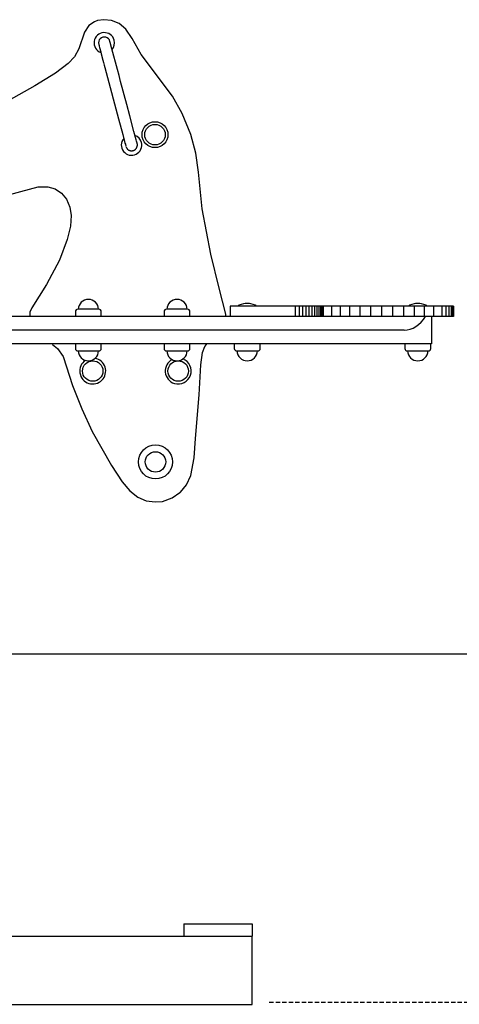
# Model space of a CAD drawing. Extents: x -4116 to 1454, y -673 to 853.
# Drawn here: x -1833 to -1189, y -673 to 770 of the extents above; entities that cross this region are included whole.
import ezdxf

# ---------------------------------------------------------------- set-up
doc = ezdxf.new("R2010")
doc.units = 0
doc.linetypes.add('HIDDEN', pattern=[9.525, 6.35, -3.175])

msp = doc.modelspace()

# ---------------------------------------------------------------- linework, layer by layer
at = {"color": 7, "linetype": 'Continuous'}
for p, q in [((-1723.4, 767.4), (-1731.7, 761.8)), ((-1719.2, 769.2), (-1723.4, 767.4)), ((-1710, 770.4), (-1719.2, 769.2)), ((-1698.6, 769.2), (-1710, 770.4)), ((-1687.6, 764.8), (-1698.6, 769.2)), ((-1738.1, 752.3), (-1746.4, 727.7)), ((-1731.7, 761.8), (-1738.1, 752.3)), ((-1677.8, 756.3), (-1687.6, 764.8)), ((-1668.5, 742.8), (-1677.8, 756.3)), ((-1655.3, 719.5), (-1668.5, 742.8)), ((-1746.4, 727.7), (-1753.1, 716.1)), ((-1753.1, 716.1), (-1762, 706.4)), ((-1609.4, 658.1), (-1655.3, 719.5)), ((-1762, 706.4), (-1780.9, 692.2)), ((-1780.9, 692.2), (-1811, 673.4)), ((-1811, 673.4), (-1868.2, 641.5)), ((-1595, 633.1), (-1609.4, 658.1)), ((-1582.2, 602.2), (-1595, 633.1)), ((-1575.1, 574.8), (-1582.2, 602.2)), ((-1571.2, 547.1), (-1575.1, 574.8)), ((-1565.7, 493.1), (-1571.2, 547.1)), ((-1863.1, 510.4), (-1806.2, 525.3)), ((-1806.2, 525.3), (-1791.8, 525.4)), ((-1791.8, 525.4), (-1781.5, 522.3)), ((-1781.5, 522.3), (-1771.9, 516.1)), ((-1771.9, 516.1), (-1764.7, 507.6)), ((-1764.7, 507.6), (-1759.7, 495.8)), ((-1759.7, 495.8), (-1757.8, 483.4)), ((-1553.2, 426.6), (-1565.7, 493.1)), ((-1757.8, 483.4), (-1758.9, 467.6)), ((-1758.9, 467.6), (-1763.7, 448.3)), ((-1763.7, 448.3), (-1775, 417.9)), ((-1540.8, 377), (-1553.2, 426.6)), ((-1775, 417.9), (-1793.8, 382.2)), ((-1793.8, 382.2), (-1815.5, 347.9)), ((-1531.2, 339), (-1540.8, 377)), ((-1815.5, 347.9), (-1818.5, 341.8)), ((-1524.6, 350.5), (-1524.6, 335.5)), ((-1504.6, 350.5), (-1524.6, 350.5)), ((-1512.6, 350.9), (-1512.6, 350.5)), ((-1505, 353.9), (-1511.9, 351.9)), ((-1429.3, 350.5), (-1504.6, 350.5)), ((-1499.8, 354.5), (-1500.8, 354.5)), ((-1498.5, 354.5), (-1499.8, 354.5)), ((-1487.4, 351.9), (-1494.3, 353.9)), ((-1486.6, 350.5), (-1486.6, 350.9)), ((-1429.3, 350.5), (-1429.3, 335.5)), ((-1423.7, 350.5), (-1429.3, 350.5)), ((-1423.7, 350.5), (-1423.7, 335.5)), ((-1418.5, 350.5), (-1423.7, 350.5)), ((-1418.5, 350.5), (-1418.5, 335.5)), ((-1413.5, 350.5), (-1418.5, 350.5)), ((-1413.5, 350.5), (-1413.5, 335.5)), ((-1409.1, 350.5), (-1413.5, 350.5)), ((-1409.1, 350.5), (-1409.1, 335.5)), ((-1404.9, 350.5), (-1409.1, 350.5)), ((-1404.9, 350.5), (-1404.9, 335.5)), ((-1401.2, 350.5), (-1404.9, 350.5)), ((-1401.2, 350.5), (-1401.2, 335.5)), ((-1397.7, 350.5), (-1401.2, 350.5)), ((-1397.7, 350.5), (-1397.7, 335.5)), ((-1394.8, 350.5), (-1397.7, 350.5)), ((-1394.8, 350.5), (-1394.8, 335.5)), ((-1392.2, 350.5), (-1394.8, 350.5)), ((-1392.2, 350.5), (-1392.2, 335.5)), ((-1390.1, 350.5), (-1392.2, 350.5)), ((-1390.1, 350.5), (-1390.1, 335.5)), ((-1388.2, 350.5), (-1390.1, 350.5)), ((-1388.2, 350.5), (-1388.2, 335.5)), ((-1386.9, 350.5), (-1388.2, 350.5)), ((-1376, 350.5), (-1386.9, 350.5)), ((-1376, 350.5), (-1376, 335.5)), ((-1363.5, 350.5), (-1376, 350.5)), ((-1363.5, 350.5), (-1363.5, 335.5)), ((-1349.6, 350.5), (-1363.5, 350.5)), ((-1349.6, 350.5), (-1349.6, 335.5)), ((-1334.6, 350.5), (-1349.6, 350.5)), ((-1334.6, 350.5), (-1334.6, 335.5)), ((-1318.9, 350.5), (-1334.6, 350.5)), ((-1318.9, 350.5), (-1318.9, 335.5)), ((-1302.7, 350.5), (-1318.9, 350.5)), ((-1302.7, 350.5), (-1302.7, 335.5)), ((-1286.5, 350.5), (-1302.7, 350.5)), ((-1286.5, 350.5), (-1286.5, 335.5)), ((-1270.5, 350.5), (-1286.5, 350.5)), ((-1270.5, 350.5), (-1270.5, 335.5)), ((-1254.9, 350.5), (-1270.5, 350.5)), ((-1262.6, 350.9), (-1262.6, 350.5)), ((-1255, 353.9), (-1261.9, 351.9)), ((-1254.9, 350.5), (-1254.9, 335.5)), ((-1240.2, 350.5), (-1254.9, 350.5)), ((-1249.8, 354.5), (-1250.8, 354.5)), ((-1248.5, 354.5), (-1249.8, 354.5)), ((-1237.4, 351.9), (-1244.3, 353.9)), ((-1240.2, 350.5), (-1240.2, 335.5)), ((-1226.6, 350.5), (-1240.2, 350.5)), ((-1236.6, 350.5), (-1236.6, 350.9)), ((-1226.6, 350.5), (-1226.6, 335.5)), ((-1214.5, 350.5), (-1226.6, 350.5)), ((-1214.5, 350.5), (-1214.5, 335.5)), ((-1208.6, 350.5), (-1214.5, 350.5)), ((-1208.6, 350.5), (-1208.6, 335.5)), ((-1204, 350.5), (-1208.6, 350.5)), ((-1204, 350.5), (-1204, 335.5)), ((-1200.7, 350.5), (-1204, 350.5)), ((-1200.7, 350.5), (-1200.7, 335.5)), ((-1198.5, 350.5), (-1200.7, 350.5)), ((-1198.5, 350.5), (-1198.5, 335.5)), ((-1197.4, 350.5), (-1198.5, 350.5)), ((-1197.4, 350.5), (-1197.4, 335.5)), ((-1197.4, 350.5), (-1197.4, 335.5)), ((-1197.4, 350.5), (-1197.4, 350.5)), ((-1421.7, 335.5), (-3064.7, 335.5)), ((-1818.5, 341.8), (-1818.6, 335.5)), ((-1751.6, 342.5), (-1751.6, 335.5)), ((-1717.1, 346), (-1748.1, 346)), ((-1713.6, 335.5), (-1713.6, 342.5)), ((-1621.6, 342.5), (-1621.6, 335.5)), ((-1587.1, 346), (-1618.1, 346)), ((-1583.6, 335.5), (-1583.6, 342.5)), ((-1531.2, 335.5), (-1531.2, 339)), ((-1418.5, 335.5), (-1421.7, 335.5)), ((-1413.5, 335.5), (-1418.5, 335.5)), ((-1409.1, 335.5), (-1413.5, 335.5)), ((-1404.9, 335.5), (-1409.1, 335.5)), ((-1401.2, 335.5), (-1404.9, 335.5)), ((-1397.7, 335.5), (-1401.2, 335.5)), ((-1394.8, 335.5), (-1397.7, 335.5)), ((-1392.2, 335.5), (-1394.8, 335.5)), ((-1390.1, 335.5), (-1392.2, 335.5)), ((-1388.2, 335.5), (-1390.1, 335.5)), ((-1386.9, 335.5), (-1388.2, 335.5)), ((-1376, 335.5), (-1386.9, 335.5)), ((-1363.5, 335.5), (-1376, 335.5)), ((-1349.6, 335.5), (-1363.5, 335.5)), ((-1334.6, 335.5), (-1349.6, 335.5)), ((-1318.9, 335.5), (-1334.6, 335.5)), ((-1302.7, 335.5), (-1318.9, 335.5)), ((-1286.5, 335.5), (-1302.7, 335.5)), ((-1270.5, 335.5), (-1286.5, 335.5)), ((-1254.9, 335.5), (-1270.5, 335.5)), ((-1240.2, 335.5), (-1254.9, 335.5)), ((-1226.6, 335.5), (-1240.2, 335.5)), ((-1229.6, 335.5), (-1229.6, 295.5)), ((-1214.5, 335.5), (-1226.6, 335.5)), ((-1208.6, 335.5), (-1214.5, 335.5)), ((-1204, 335.5), (-1208.6, 335.5)), ((-1200.7, 335.5), (-1204, 335.5)), ((-1198.5, 335.5), (-1200.7, 335.5)), ((-1197.4, 335.5), (-1198.5, 335.5)), ((-1197.4, 335.5), (-1197.4, 335.5)), ((-1269.6, 315.5), (-3215.6, 315.5)), ((-1269.6, 295.5), (-3215.6, 295.5)), ((-1785, 295.5), (-1785, 294.5)), ((-1785, 294.5), (-1777.8, 288.6)), ((-1751.6, 295.5), (-1751.6, 288.5)), ((-1713.6, 288.5), (-1713.6, 295.5)), ((-1621.6, 295.5), (-1621.6, 288.5)), ((-1583.6, 288.5), (-1583.6, 295.5)), ((-1565.4, 282.6), (-1561.9, 291.3)), ((-1561.9, 291.3), (-1559.6, 294.5)), ((-1559.6, 294.5), (-1559.6, 295.5)), ((-1518.6, 295.5), (-1518.6, 288.5)), ((-1480.6, 288.5), (-1480.6, 295.5)), ((-1229.6, 295.5), (-1269.6, 295.5)), ((-1268.6, 295.5), (-1268.6, 288.5)), ((-1230.6, 288.5), (-1230.6, 295.5)), ((-1777.8, 288.6), (-1769.8, 276.8)), ((-1769.8, 276.8), (-1755.8, 234.1)), ((-1748.1, 285), (-1717.1, 285)), ((-1618.1, 285), (-1587.1, 285)), ((-1567.6, 264.5), (-1565.4, 282.6)), ((-1515.1, 285), (-1484.1, 285)), ((-1265.1, 285), (-1234.1, 285)), ((-1570, 220.6), (-1567.6, 264.5)), ((-1755.8, 234.1), (-1742.4, 200.1)), ((-1575.5, 156.8), (-1570, 220.6)), ((-1742.4, 200.1), (-1726.9, 166.9)), ((-1726.9, 166.9), (-1698.5, 116.8)), ((-1577.7, 128.1), (-1575.5, 156.8)), ((-1698.5, 116.8), (-1683.2, 93)), ((-1582.4, 102.2), (-1577.7, 128.1)), ((-1588.6, 88.7), (-1582.4, 102.2)), ((-1683.2, 93), (-1672, 79.8)), ((-1597.5, 78.1), (-1588.6, 88.7)), ((-1672, 79.8), (-1660.3, 70.8)), ((-1609.6, 69.5), (-1598.6, 77.4)), ((-1598.6, 77.4), (-1597.5, 78.1)), ((-1660.3, 70.8), (-1647.9, 65.4)), ((-1647.9, 65.4), (-1634.5, 63.7)), ((-1634.5, 63.7), (-1623.7, 64.5)), ((-1623.7, 64.5), (-1609.6, 69.5)), ((-1592.6, -554.7), (-1492.6, -554.7)), ((-1592.6, -554.7), (-1592.6, -572.7)), ((-1492.6, -554.7), (-1492.6, -572.7)), ((-2992.6, -572.7), (-1492.6, -572.7)), ((-1592.6, -572.7), (-1492.6, -572.7)), ((-1492.6, -672.7), (-1492.6, -572.7)), ((-2992.6, -672.7), (-1492.6, -672.7))]:
    msp.add_line(p, q, dxfattribs=at)
msp.add_line((1454.3, -159.6), (-4115.8, -159.6))
at = {"linetype": 'HIDDEN'}
msp.add_line((-1467.4, -669.6), (-613.1, -669.6), dxfattribs=at)
at = {"color": 7, "linetype": 'Continuous'}
for points in [[(-1690, 697.2), (-1698.1, 727.7), (-1700.6, 737.1), (-1701, 738.5), (-1701, 738.7)], [(-1717.4, 734.3), (-1717, 732.7), (-1716.7, 731.4), (-1716.2, 729.9), (-1714.5, 723.3), (-1713.8, 720.6), (-1711.2, 711.1), (-1710.3, 707.6), (-1709.3, 704), (-1708.4, 700.3), (-1706.4, 692.9)], [(-1706.4, 692.9), (-1688.4, 625.3), (-1682.2, 602.3)], [(-1665.8, 606.7), (-1671.9, 629.7), (-1676.3, 645.9), (-1685.3, 679.8), (-1687.6, 688.5), (-1690, 697.2)], [(-1661.1, 589), (-1661.2, 589.3), (-1661.6, 591.1), (-1662, 592.4), (-1662.5, 594.1), (-1665.8, 606.7)], [(-1682.2, 602.3), (-1679.4, 591.7), (-1678.9, 589.7), (-1678.4, 588), (-1677.5, 584.6)], [(-1677.2, 583.8), (-1677.2, 583.7), (-1677.1, 583.6), (-1677.1, 583.4), (-1677, 583.3), (-1676.9, 583.2), (-1676.9, 583.1), (-1676.8, 582.9), (-1676.7, 582.8), (-1676.6, 582.6), (-1676.5, 582.4), (-1676.4, 582.2), (-1676.3, 582), (-1676.2, 581.8), (-1676.1, 581.6), (-1675.9, 581.4), (-1675.7, 581.1), (-1675.5, 580.9), (-1675.3, 580.7), (-1675.1, 580.5), (-1674.8, 580.3), (-1674.5, 580), (-1674.2, 579.8), (-1673.9, 579.6), (-1673.6, 579.4), (-1673.3, 579.3), (-1673, 579.1), (-1672.7, 579), (-1672.3, 578.8), (-1672, 578.7), (-1671.7, 578.6), (-1671.3, 578.5), (-1671, 578.4), (-1670.6, 578.4), (-1670.3, 578.3), (-1669.9, 578.3), (-1669.5, 578.3), (-1669.2, 578.3), (-1668.8, 578.3), (-1668.5, 578.3), (-1668.1, 578.3), (-1667.8, 578.4), (-1667.4, 578.5), (-1667.1, 578.6), (-1666.7, 578.7), (-1666.4, 578.8), (-1666, 578.9), (-1665.7, 579), (-1665.4, 579.2), (-1665.1, 579.4), (-1664.8, 579.6), (-1664.5, 579.8), (-1664.2, 580), (-1663.9, 580.2), (-1663.6, 580.4), (-1663.4, 580.7), (-1663.1, 580.9), (-1662.9, 581.2), (-1662.6, 581.5), (-1662.4, 581.7), (-1662.2, 582), (-1662, 582.3), (-1661.8, 582.7), (-1661.7, 583), (-1661.5, 583.3), (-1661.4, 583.6), (-1661.3, 584), (-1661.2, 584.3), (-1661.1, 584.6), (-1661, 585), (-1660.9, 585.3), (-1660.9, 585.6), (-1660.8, 585.9), (-1660.8, 586.2), (-1660.8, 586.5), (-1660.7, 586.8), (-1660.7, 587), (-1660.7, 587.3), (-1660.8, 587.5), (-1660.8, 587.7), (-1660.8, 587.9), (-1660.8, 588.1), (-1660.9, 588.3), (-1660.9, 588.4), (-1660.9, 588.6), (-1661, 588.7), (-1661, 588.8), (-1661.1, 589), (-1661.1, 589.1)]]:
    msp.add_lwpolyline(points, dxfattribs=at)
for centre, radius in [((-1634.9, 601.9), 19), ((-1634.9, 601.9), 15), ((-1726.2, 255.5), 15), ((-1600.9, 255.5), 15), ((-1634.2, 122.3), 25), ((-1634.2, 122.3), 15)]:
    msp.add_circle(centre, radius, dxfattribs=at)
for centre, radius, start, end in [((-1709.2, 736.5), 15, 14.9308, 250.4127), ((-1709.2, 736.5), 8.5, 14.9308, 194.9308), ((-1709.2, 736.5), 15, 319.4489, 14.9308), ((-1669.3, 586.7), 15, 139.4489, 14.9308), ((-1669.3, 586.7), 15, 14.9308, 70.4127), ((-1732.6, 345.5), 15, 1.9102, 178.0898), ((-1602.6, 345.5), 15, 1.9102, 178.0898), ((-1511.6, 350.9), 1, 106.076, 180), ((-1500.8, 339.5), 15, 90, 106.076), ((-1498.5, 339.5), 15, 73.924, 90), ((-1487.6, 350.9), 1, 0, 73.924), ((-1261.6, 350.9), 1, 106.076, 180), ((-1250.8, 339.5), 15, 90, 106.076), ((-1248.5, 339.5), 15, 73.924, 90), ((-1237.6, 350.9), 1, 0, 73.924), ((-1748.1, 342.5), 3.5, 90, 180), ((-1717.1, 342.5), 3.5, 0, 90), ((-1618.1, 342.5), 3.5, 90, 180), ((-1587.1, 342.5), 3.5, 0, 90), ((-1748.1, 288.5), 3.5, 180, 270), ((-1732.6, 285.5), 15, 181.9102, 358.0898), ((-1717.1, 288.5), 3.5, 270, 0), ((-1618.1, 288.5), 3.5, 180, 270), ((-1602.6, 285.5), 15, 181.9102, 358.0898), ((-1587.1, 288.5), 3.5, 270, 0), ((-1515.1, 288.5), 3.5, 180, 270), ((-1499.6, 285.5), 15, 181.9102, 358.0898), ((-1484.1, 288.5), 3.5, 270, 0), ((-1265.1, 288.5), 3.5, 180, 270), ((-1249.6, 285.5), 15, 181.9102, 358.0898), ((-1234.1, 288.5), 3.5, 270, 0), ((-1726.2, 255.5), 19, 124.6324, 252.803), ((-1726.2, 255.5), 19, 252.803, 79.7622), ((-1600.9, 255.5), 19, 117.9052, 252.803), ((-1600.9, 255.5), 19, 252.803, 68.9041)]:
    msp.add_arc(centre, radius, start, end, dxfattribs=at)
msp.add_ellipse((-1269.6, 368.8), major_axis=(0, 53.3), ratio=0.75, start_param=3.141593, end_param=4.037257, dxfattribs=at)

doc.saveas('drawing.dxf')
